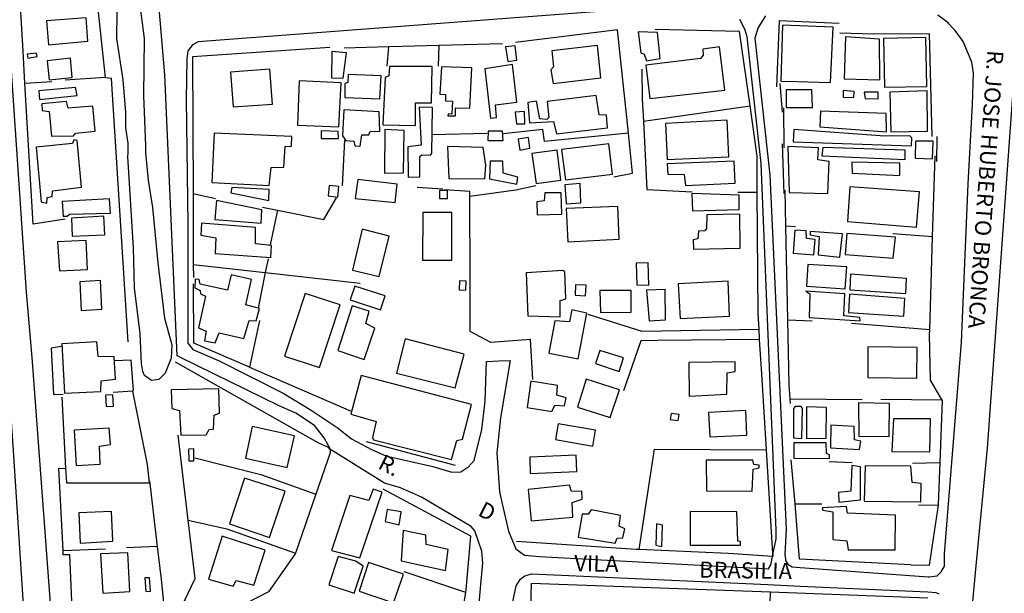
# Model space of a CAD drawing. Units: millimetres. Extents: x 182719 to 7800664, y 539437 to 1685375.
# Drawn here: x 186780 to 186933, y 1681121 to 1681211 of the extents above; entities that cross this region are included whole.
import ezdxf
from ezdxf.enums import TextEntityAlignment as Align

# ---------------------------------------------------------------- set-up
doc = ezdxf.new("R2010")
doc.units = ezdxf.units.MM
doc.header["$LTSCALE"] = 5
doc.header["$MEASUREMENT"] = 0
for name, color, linetype in [('V-CANAL', 111, 'Continuous'), ('V-EDIFICACAO', 7, 'Continuous'), ('V-LOTE', 1, 'Continuous'), ('V-NOME_DOS_LOGRADOUROS', 2, 'Continuous'), ('V-QUADRA', 40, 'Continuous'), ('V-TESTADA', 4, 'Continuous')]:
    doc.layers.add(name, color=color, linetype=linetype)
doc.styles.get("Standard").update_dxf_attribs({"font": 'ARIAL.TTF'})

msp = doc.modelspace()

# ---------------------------------------------------------------- linework, layer by layer
at = {"layer": 'V-CANAL'}
for points in [[(186796.75, 1681190.75), (186796.76, 1681191.41), (186796.38, 1681193.81), (186796.37, 1681196.2), (186795.99, 1681201.3), (186794.97, 1681207.73), (186795.07, 1681211.84), (186794.76, 1681216.27), (186794.58, 1681217.64)], [(186798.16, 1681217.8), (186798.18, 1681217.49), (186798.66, 1681213.51), (186798.6, 1681212.5), (186799.27, 1681207.73), (186799.13, 1681198.83), (186799.43, 1681190.99)], [(186796.74, 1681189.88), (186796.75, 1681190.75)], [(186799.43, 1681190.99), (186799.46, 1681190.06)], [(186801.16, 1681154.59), (186800.41, 1681154.49), (186799.3, 1681155.25), (186799.04, 1681155.91), (186798.85, 1681157.15), (186798.6, 1681161.8), (186797.72, 1681168.93), (186797.61, 1681175.11), (186796.73, 1681189.35), (186796.74, 1681189.88)], [(186799.46, 1681190.06), (186799.47, 1681189.93), (186799.89, 1681185.66), (186800.56, 1681181.41), (186801.35, 1681172.79), (186802.39, 1681164.19), (186803.54, 1681160.03), (186803.46, 1681157.95)], [(186803.46, 1681157.95), (186802.53, 1681155.65), (186801.51, 1681154.63), (186801.16, 1681154.59)]]:
    msp.add_lwpolyline(points, dxfattribs=at)
at = {"layer": 'V-EDIFICACAO'}
for points in [[(186784.04, 1681210.48), (186784.36, 1681206.73), (186790.49, 1681207.27), (186790.21, 1681210.92), (186784.04, 1681210.48)], [(186876.1, 1681208.72), (186876.48, 1681205.47), (186877.04, 1681205.26), (186877.4, 1681204.25), (186879.5, 1681204.57), (186879.08, 1681208.62), (186876.1, 1681208.72)], [(186900.75, 1681201.01), (186906.02, 1681200.85), (186906.41, 1681209.48), (186898.55, 1681209.8), (186898.28, 1681201.09)], [(186908.32, 1681207.95), (186908.12, 1681201.44), (186913.7, 1681201.28), (186913.64, 1681207.6), (186908.32, 1681207.95)], [(186914.26, 1681207.7), (186914.39, 1681200.14), (186920.96, 1681200.22), (186920.84, 1681207.84), (186914.26, 1681207.7)], [(186828.41, 1681205.66), (186828.36, 1681201.57), (186830.18, 1681201.54), (186830.7, 1681205.47), (186828.41, 1681205.66)], [(186855.46, 1681206.42), (186855.79, 1681204.15), (186857.2, 1681204.35), (186856.94, 1681206.58), (186855.46, 1681206.42)], [(186862.63, 1681205.77), (186862.94, 1681203.32), (186862.52, 1681202.85), (186862.85, 1681200.71), (186870.29, 1681201.61), (186869.75, 1681206.63), (186862.63, 1681205.77)], [(186877.28, 1681203.56), (186877.92, 1681198.35), (186889.55, 1681199.68), (186888.76, 1681206.4), (186886.16, 1681206.05), (186886.19, 1681205.12), (186885.79, 1681204.6), (186877.28, 1681203.56)], [(186781.05, 1681205.28), (186781.15, 1681204.66), (186782.6, 1681204.92), (186782.49, 1681205.45), (186781.05, 1681205.28)], [(186784.14, 1681204.23), (186784.47, 1681201.25), (186788.04, 1681201.65), (186787.79, 1681204.63), (186784.14, 1681204.23)], [(186812.65, 1681202.48), (186813.08, 1681197.09), (186819.19, 1681197.5), (186818.78, 1681202.96), (186812.65, 1681202.48)], [(186837.4, 1681203.35), (186837.29, 1681201.92), (186836.73, 1681201.65), (186836.39, 1681194.26), (186841.46, 1681194.18), (186841.47, 1681197.71), (186843.95, 1681197.69), (186844.06, 1681203.35), (186837.4, 1681203.35)], [(186846.51, 1681195.96), (186846.5, 1681195.65), (186847.66, 1681195.65), (186847.69, 1681196.92), (186849.9, 1681196.88), (186850.21, 1681203.12), (186845.47, 1681203.28), (186845.25, 1681199.03), (186846.1, 1681199), (186846.12, 1681198.03), (186847.18, 1681197.98), (186847.12, 1681195.95)], [(186852.21, 1681202.98), (186853.09, 1681195.32), (186854.03, 1681195.39), (186853.9, 1681197.39), (186857.22, 1681197.82), (186856.56, 1681203.64), (186852.21, 1681202.98)], [(186823.35, 1681201.12), (186823.09, 1681194.22), (186829.55, 1681193.98), (186829.87, 1681200.79), (186823.35, 1681201.12)], [(186830.99, 1681202.1), (186830.95, 1681200.87), (186830.48, 1681200.68), (186830.48, 1681198.55), (186835.92, 1681198.33), (186836.1, 1681201.89), (186830.99, 1681202.1)], [(186782.85, 1681199.57), (186782.98, 1681198.19), (186788.81, 1681198.84), (186788.58, 1681200.06), (186782.85, 1681199.57)], [(186899.11, 1681199.73), (186899.11, 1681196.97), (186903.2, 1681196.95), (186903.1, 1681199.72)], [(186907.98, 1681199.59), (186907.96, 1681198.58), (186909.63, 1681198.51), (186909.69, 1681199.47), (186907.98, 1681199.59)], [(186915.25, 1681199.35), (186915.4, 1681193.19), (186921.1, 1681193.29), (186921.04, 1681199.54), (186915.25, 1681199.35)], [(186861.95, 1681197.9), (186862.18, 1681195.42), (186861.88, 1681195.11), (186860.78, 1681195.2), (186860.28, 1681197.94), (186858.9, 1681197.77), (186859.19, 1681194.6), (186862.92, 1681194.81), (186863.36, 1681192.88), (186871.31, 1681193.8), (186871.14, 1681195.79), (186870.01, 1681195.85), (186869.53, 1681198.82), (186861.95, 1681197.9)], [(186911.26, 1681199.38), (186911.37, 1681198.39), (186913.39, 1681198.34), (186913.43, 1681199.36), (186911.26, 1681199.38)], [(186783.31, 1681197.54), (186783.4, 1681196.52), (186784.45, 1681196.35), (186784.85, 1681192.53), (186788.27, 1681192.56), (186788.56, 1681192.96), (186791.63, 1681193.27), (186791.25, 1681197.16), (186787.4, 1681196.86), (186787.16, 1681197.88), (186783.31, 1681197.54)], [(186830.29, 1681196.59), (186830.09, 1681192.56), (186830.59, 1681191.82), (186831.86, 1681191.72), (186831.99, 1681191), (186832.85, 1681190.93), (186833.11, 1681192.72), (186834.19, 1681192.72), (186834.4, 1681193.25), (186835.91, 1681193.29), (186835.78, 1681196.3), (186830.29, 1681196.59)], [(186842.01, 1681197.02), (186842.32, 1681191.09), (186840.26, 1681190.85), (186840.29, 1681186.12), (186842.12, 1681186.17), (186842.14, 1681189.32), (186842.41, 1681189.58), (186843.76, 1681189.56), (186843.98, 1681189.83), (186844.07, 1681196.97), (186842.01, 1681197.02)], [(186856.95, 1681196.25), (186857.14, 1681194.42), (186858.47, 1681194.41), (186858.38, 1681196.36), (186856.95, 1681196.25)], [(186880.33, 1681194.5), (186880.57, 1681188.89), (186890.18, 1681189.29), (186889.93, 1681195.01), (186880.33, 1681194.5)], [(186904.46, 1681196.4), (186904.35, 1681193.96), (186914.73, 1681193.2), (186914.64, 1681196.02), (186904.46, 1681196.4)], [(186836.66, 1681193.56), (186836.64, 1681186.76), (186839.58, 1681186.81), (186839.71, 1681193.4), (186836.66, 1681193.56)], [(186900.32, 1681193.53), (186900.22, 1681191.6), (186918.61, 1681191.01), (186918.64, 1681192.25), (186918.36, 1681192.58), (186914.44, 1681192.49), (186900.32, 1681193.53)], [(186782.45, 1681190.81), (186783.21, 1681182.27), (186784.13, 1681182.06), (186784.16, 1681182.96), (186784.92, 1681183.14), (186784.97, 1681183.98), (186789.48, 1681184.57), (186788.84, 1681191.81), (186788.32, 1681191.94), (186788.1, 1681191.35), (186782.45, 1681190.81)], [(186810.14, 1681192.96), (186809.78, 1681185.29), (186818.69, 1681184.85), (186818.99, 1681187.64), (186820.95, 1681187.68), (186821.18, 1681190.89), (186822.16, 1681190.97), (186822.2, 1681192.45), (186810.14, 1681192.96)], [(186826.8, 1681193.32), (186826.8, 1681192.17), (186829.49, 1681192.15), (186829.42, 1681193.25), (186826.8, 1681193.32)], [(186852.73, 1681193.31), (186852.72, 1681191.83), (186855.06, 1681191.84), (186854.99, 1681193.31), (186852.73, 1681193.31)], [(186857.4, 1681192.06), (186857.69, 1681190.33), (186859.21, 1681190.66), (186859.01, 1681192.31), (186857.4, 1681192.06)], [(186846.45, 1681190.89), (186846.66, 1681185.9), (186852.23, 1681185.89), (186852.37, 1681187.98), (186852, 1681190.76), (186846.45, 1681190.89)], [(186864.15, 1681190.41), (186864.77, 1681185.71), (186872.07, 1681186.57), (186871.5, 1681191.33), (186864.15, 1681190.41)], [(186899.35, 1681190.88), (186899.56, 1681183.73), (186905.58, 1681183.58), (186905.78, 1681188.56), (186904.03, 1681188.8), (186904.11, 1681190.71), (186899.35, 1681190.88)], [(186904.81, 1681190.76), (186904.67, 1681189.44), (186917.64, 1681188.89), (186917.61, 1681190.32), (186904.81, 1681190.76)], [(186919.23, 1681191.74), (186919.16, 1681189.08), (186921.85, 1681188.97), (186921.97, 1681191.74), (186919.23, 1681191.74)], [(186859.53, 1681189.83), (186860.21, 1681185.14), (186864.08, 1681185.65), (186863.51, 1681190.31), (186859.53, 1681189.83)], [(186853.05, 1681188.63), (186852.94, 1681185.87), (186857.2, 1681185.05), (186857.36, 1681186.14), (186855.11, 1681186.74), (186855.05, 1681188.61), (186853.05, 1681188.63)], [(186880.62, 1681188.21), (186880.68, 1681186.57), (186883.22, 1681186.53), (186883.47, 1681184.82), (186891.15, 1681185.18), (186891.02, 1681188.62), (186880.62, 1681188.21)], [(186909.32, 1681188.48), (186909.38, 1681186.73), (186916.8, 1681186.37), (186916.79, 1681188.28), (186909.32, 1681188.48)], [(186832.47, 1681185.77), (186832.08, 1681182.81), (186838.31, 1681182.2), (186838.62, 1681185.04), (186832.47, 1681185.77)], [(186812.88, 1681184.52), (186812.74, 1681183.71), (186818.64, 1681182.49), (186818.71, 1681184.23), (186812.88, 1681184.52)], [(186828.01, 1681184.84), (186827.84, 1681183.2), (186829.38, 1681183.04), (186829.55, 1681184.65), (186828.01, 1681184.84)], [(186864.69, 1681184.92), (186864.86, 1681181.98), (186867.15, 1681182.13), (186867.04, 1681185.15), (186864.69, 1681184.92)], [(186909.02, 1681184.64), (186908.66, 1681179.21), (186919.39, 1681178.35), (186919.82, 1681183.87), (186909.02, 1681184.64)], [(186786.48, 1681182.34), (186786.66, 1681180.04), (186787.27, 1681180.04), (186787.62, 1681180.38), (186794, 1681180.53), (186793.83, 1681182.73), (186786.48, 1681182.34)], [(186845.17, 1681184.05), (186845.17, 1681182.8), (186846.42, 1681182.8), (186846.42, 1681184.05), (186845.17, 1681184.05)], [(186864.09, 1681183.71), (186861.58, 1681183.67), (186861.48, 1681182.44), (186860.3, 1681182.31), (186860.4, 1681180.26), (186864.21, 1681180.39), (186864.09, 1681183.71)], [(186884.44, 1681183.59), (186884.51, 1681180.9), (186891.82, 1681181.07), (186891.8, 1681183.34), (186884.44, 1681183.59)], [(186810.51, 1681182.48), (186810.22, 1681179.53), (186817.45, 1681178.98), (186817.57, 1681181.05), (186810.51, 1681182.48)], [(186864.87, 1681181.27), (186865.15, 1681176.08), (186873.15, 1681176.48), (186872.92, 1681181.57), (186864.87, 1681181.27)], [(186787.93, 1681179.77), (186788.05, 1681176.93), (186793.15, 1681177.16), (186792.97, 1681180.04), (186787.93, 1681179.77)], [(186842.57, 1681180.63), (186842.53, 1681173.22), (186847.12, 1681173.19), (186847.1, 1681180.65), (186842.57, 1681180.63)], [(186886.74, 1681180.25), (186886.69, 1681178.16), (186886.43, 1681177.78), (186885.49, 1681177.7), (186885.39, 1681176.51), (186884.63, 1681176.37), (186884.67, 1681174.91), (186891.95, 1681175.07), (186891.89, 1681180.36), (186886.74, 1681180.25)], [(186808.16, 1681178.95), (186808.05, 1681177.12), (186810.41, 1681176.69), (186810.29, 1681174.27), (186818.94, 1681173.6), (186819.06, 1681175.47), (186816.54, 1681175.77), (186816.55, 1681178.3), (186808.16, 1681178.95)], [(186833.16, 1681178.04), (186831.66, 1681171.63), (186835.79, 1681170.68), (186837.35, 1681176.93), (186833.16, 1681178.04)], [(186900.43, 1681177.9), (186900.18, 1681174.31), (186903.42, 1681174.06), (186903.63, 1681176.41), (186902.26, 1681176.59), (186902.24, 1681177.79), (186900.43, 1681177.9)], [(186902.85, 1681177.68), (186902.85, 1681177.17), (186904.25, 1681176.89), (186904.1, 1681174.03), (186907.47, 1681173.67), (186907.85, 1681177.3), (186902.85, 1681177.68)], [(186908.52, 1681177.35), (186908.27, 1681174.11), (186915.77, 1681173.51), (186916.1, 1681176.77), (186908.52, 1681177.35)], [(186785.76, 1681176.07), (186786.07, 1681171.54), (186790.45, 1681171.75), (186790.24, 1681176.26), (186785.76, 1681176.07)], [(186875.75, 1681172.72), (186875.87, 1681169.36), (186877.72, 1681169.3), (186877.64, 1681172.78), (186875.75, 1681172.72)], [(186902.47, 1681172.56), (186902.26, 1681169.14), (186908.29, 1681168.73), (186908.54, 1681172.15), (186902.47, 1681172.56)], [(186807.96, 1681169.5), (186807.78, 1681170.22), (186807.2, 1681170.24), (186807.14, 1681168.92), (186807.96, 1681168.49), (186807.99, 1681167.97), (186808.78, 1681167.61), (186807.68, 1681162.68), (186808.88, 1681162.16), (186808.63, 1681160.67), (186810.27, 1681160.32), (186810.93, 1681161.88), (186814.74, 1681161.02), (186815.6, 1681163.84), (186816.65, 1681163.76), (186817.16, 1681165.68), (186815.07, 1681166.28), (186815.94, 1681170.19), (186812.78, 1681170.95), (186812.19, 1681168.52), (186807.96, 1681169.5)], [(186858.64, 1681171.23), (186858.93, 1681164.54), (186863.93, 1681164.38), (186863.96, 1681166.94), (186864.81, 1681167.18), (186864.68, 1681171.39), (186864.38, 1681171.6), (186858.64, 1681171.23)], [(186909.13, 1681171.01), (186909.01, 1681168.6), (186917.72, 1681168.01), (186917.82, 1681170.38), (186909.13, 1681171.01)], [(186789.23, 1681169.84), (186789.47, 1681165.39), (186792.66, 1681165.59), (186792.44, 1681170.04), (186789.23, 1681169.84)], [(186832.02, 1681169.17), (186831.31, 1681167.04), (186836.01, 1681165.48), (186836.75, 1681167.65), (186832.02, 1681169.17)], [(186848.27, 1681169.99), (186848.23, 1681168.57), (186849.29, 1681168.53), (186849.33, 1681169.93), (186848.27, 1681169.99)], [(186866.33, 1681169.38), (186866.26, 1681167.74), (186867.91, 1681167.67), (186867.99, 1681169.3), (186866.33, 1681169.38)], [(186882.31, 1681169.54), (186882.63, 1681164.14), (186890.29, 1681164.47), (186890.07, 1681169.94), (186882.31, 1681169.54)], [(186824.27, 1681168.02), (186821.09, 1681158.26), (186826.53, 1681156.5), (186829.74, 1681166.24), (186824.27, 1681168.02)], [(186870.11, 1681168.47), (186870.2, 1681165.07), (186875, 1681165.12), (186874.97, 1681168.49), (186870.11, 1681168.47)], [(186877.4, 1681168.54), (186877.81, 1681163.79), (186880.35, 1681163.92), (186880.26, 1681168.65), (186877.4, 1681168.54)], [(186902.19, 1681168.37), (186902.78, 1681167.95), (186902.66, 1681164.3), (186910.64, 1681163.76), (186910.54, 1681164.29), (186908.08, 1681164.56), (186908.22, 1681167.98), (186902.19, 1681168.37)], [(186908.95, 1681167.92), (186908.78, 1681165.07), (186917.43, 1681164.49), (186917.58, 1681167.25), (186908.95, 1681167.92)], [(186829.37, 1681159.15), (186833.49, 1681157.77), (186835.12, 1681162.61), (186833.73, 1681163.33), (186834.26, 1681165.29), (186831.58, 1681166.11), (186829.37, 1681159.15)], [(186863.1, 1681163.75), (186862.21, 1681158.74), (186866.74, 1681157.84), (186868.12, 1681164.98), (186865.79, 1681165.47), (186865.38, 1681163.61), (186863.1, 1681163.75)], [(186786.46, 1681160.21), (186786.84, 1681152.53), (186792.51, 1681152.75), (186792.55, 1681154.42), (186794.77, 1681154.67), (186794.56, 1681158.19), (186792.09, 1681158.23), (186791.86, 1681160.52), (186786.46, 1681160.21)], [(186839.86, 1681160.99), (186838.49, 1681155.65), (186847.63, 1681153.35), (186849.01, 1681158.56), (186839.86, 1681160.99)], [(186911.81, 1681159.71), (186911.82, 1681154.93), (186919.44, 1681154.85), (186919.5, 1681159.63), (186911.81, 1681159.71)], [(186870.11, 1681159.13), (186869.44, 1681157.11), (186873.12, 1681155.9), (186873.79, 1681157.99), (186870.11, 1681159.13)], [(186883.97, 1681157.31), (186884.04, 1681152.03), (186889.88, 1681152.34), (186889.92, 1681155.69), (186891.15, 1681155.89), (186891.17, 1681157.38), (186883.97, 1681157.31)], [(186833.01, 1681155.28), (186831.41, 1681149.25), (186835.32, 1681148.1), (186834.75, 1681145.59), (186834.92, 1681145.25), (186847.06, 1681142.17), (186847.88, 1681145.17), (186848.76, 1681145.33), (186850.16, 1681150.76), (186833.01, 1681155.28)], [(186859.38, 1681154.4), (186858.8, 1681150.29), (186862.63, 1681149.64), (186863.13, 1681150.66), (186864.65, 1681150.56), (186864.91, 1681151.77), (186863.41, 1681152.18), (186863.54, 1681153.69), (186859.38, 1681154.4)], [(186868.01, 1681154.67), (186866.67, 1681150.32), (186871.73, 1681148.73), (186873.16, 1681153.04), (186868.01, 1681154.67)], [(186793.25, 1681152.2), (186793.33, 1681150.44), (186794.46, 1681150.48), (186794.37, 1681152.26), (186793.25, 1681152.2)], [(186803.47, 1681153.05), (186803.57, 1681150.11), (186804.74, 1681149.82), (186804.95, 1681145.96), (186808.9, 1681146.02), (186809.34, 1681146.85), (186810.02, 1681146.91), (186810.13, 1681149.09), (186810.98, 1681149.41), (186810.85, 1681153.2), (186803.47, 1681153.05)], [(186910.34, 1681151), (186910.41, 1681145.8), (186915.11, 1681145.78), (186915.2, 1681150.9), (186910.34, 1681151)], [(186881.04, 1681148.41), (186882.33, 1681148.27), (186882.45, 1681149.19), (186881.2, 1681149.35), (186881.04, 1681148.41)], [(186887.02, 1681149.49), (186887.22, 1681145.73), (186892.97, 1681146), (186892.81, 1681149.83), (186887.02, 1681149.49)], [(186900.51, 1681150.43), (186900.27, 1681150.13), (186900.27, 1681145.57), (186901.53, 1681145.45), (186901.67, 1681150.12), (186901.42, 1681150.44), (186900.51, 1681150.43)], [(186902.29, 1681150.37), (186902.25, 1681145.48), (186905.33, 1681145.49), (186905.39, 1681150.3), (186902.29, 1681150.37)], [(186863.64, 1681147.76), (186863.23, 1681145.28), (186869.03, 1681144.27), (186869.46, 1681146.77), (186863.64, 1681147.76)], [(186906.04, 1681147.51), (186905.98, 1681144.02), (186910.5, 1681143.73), (186910.71, 1681145.06), (186909.73, 1681145.27), (186909.69, 1681147.33), (186906.04, 1681147.51)], [(186915.79, 1681148.52), (186915.52, 1681143.45), (186921.47, 1681143.39), (186921.53, 1681148.5), (186915.79, 1681148.52)], [(186788.34, 1681146.73), (186788.67, 1681141.24), (186792.4, 1681141.46), (186792.32, 1681144.29), (186794, 1681144.5), (186793.82, 1681147.06), (186788.34, 1681146.73)], [(186816.02, 1681147.31), (186814.99, 1681142.4), (186821.51, 1681140.93), (186822.63, 1681145.87), (186816.02, 1681147.31)], [(186900.28, 1681144.77), (186900.32, 1681142.38), (186905.83, 1681142.32), (186905.87, 1681142.93), (186905.4, 1681143.1), (186905.32, 1681144.79), (186900.28, 1681144.77)], [(186806.12, 1681143.81), (186806.17, 1681141.98), (186806.96, 1681142), (186806.95, 1681143.85), (186806.12, 1681143.81)], [(186859.22, 1681142.54), (186859.28, 1681140.01), (186866.56, 1681140.33), (186866.43, 1681142.88), (186859.22, 1681142.54)], [(186886.66, 1681142.11), (186886.7, 1681137.29), (186893.83, 1681137.25), (186893.97, 1681140.67), (186894.88, 1681140.87), (186894.88, 1681141.31), (186894.06, 1681141.43), (186893.91, 1681142.09), (186886.66, 1681142.11)], [(186909.3, 1681141.26), (186909.15, 1681137.24), (186907.25, 1681137.03), (186907.29, 1681135.57), (186910.65, 1681135.9), (186910.68, 1681141.06), (186909.3, 1681141.26)], [(186911.37, 1681141.2), (186911.26, 1681135.7), (186920.05, 1681135.62), (186920.08, 1681138.43), (186918.69, 1681138.62), (186918.48, 1681141.14), (186911.37, 1681141.2)], [(186814.84, 1681139.31), (186812.52, 1681132.17), (186818.75, 1681130.06), (186821.17, 1681137.25), (186814.84, 1681139.31)], [(186831.25, 1681136.58), (186828.37, 1681128.04), (186832.8, 1681126.88), (186836.24, 1681137.1), (186834.89, 1681137.57), (186834.17, 1681135.83), (186831.25, 1681136.58)], [(186858.99, 1681137.53), (186859.44, 1681132.67), (186865.92, 1681133.24), (186865.81, 1681135.52), (186867.36, 1681136.02), (186867.31, 1681137.24), (186865.72, 1681137.2), (186865.41, 1681138.17), (186858.99, 1681137.53)], [(186789.08, 1681133.87), (186789.31, 1681129.18), (186794.35, 1681129.46), (186794.16, 1681134.12), (186789.08, 1681133.87)], [(186837.05, 1681134.41), (186836.73, 1681132.52), (186838.91, 1681132.04), (186839.2, 1681134.02), (186837.05, 1681134.41)], [(186868.77, 1681134.38), (186868.31, 1681133.66), (186867.36, 1681133.67), (186866.77, 1681130.1), (186872.52, 1681129.19), (186872.82, 1681129.96), (186873.7, 1681130.01), (186874, 1681131.38), (186873.14, 1681131.79), (186873.32, 1681133.47), (186868.77, 1681134.38)], [(186884.18, 1681134.12), (186884.15, 1681128.88), (186892.01, 1681128.87), (186892.01, 1681129.44), (186891.58, 1681129.49), (186891.44, 1681134.05), (186884.18, 1681134.12)], [(186908.62, 1681133.83), (186908.5, 1681134.89), (186904.73, 1681134.69), (186904.81, 1681134.3), (186906.35, 1681134.05), (186906.36, 1681129.74), (186908.55, 1681129.54), (186908.76, 1681128.15), (186916.06, 1681128.14), (186916.1, 1681133.51), (186908.62, 1681133.83)], [(186878.94, 1681132.18), (186878.84, 1681128.86), (186879.74, 1681128.63), (186879.85, 1681131.97), (186878.94, 1681132.18)], [(186839.53, 1681131.13), (186839.2, 1681126.41), (186846.14, 1681124.94), (186846.53, 1681128.2), (186843.13, 1681128.95), (186843.07, 1681130.42), (186839.53, 1681131.13)], [(186811.38, 1681130.28), (186809.23, 1681123.59), (186813.08, 1681122.48), (186813.53, 1681123.34), (186816.3, 1681122.61), (186818.08, 1681128.08), (186811.38, 1681130.28)], [(186792.46, 1681127.49), (186792.84, 1681121.4), (186797, 1681121.67), (186796.68, 1681127.68), (186792.46, 1681127.49)], [(186829.4, 1681127.08), (186827.97, 1681122.68), (186831.9, 1681121.4), (186833.31, 1681125.61), (186832.15, 1681126.39), (186829.4, 1681127.08)], [(186834.15, 1681126.16), (186832.68, 1681121.69), (186838.04, 1681119.9), (186839.58, 1681124.37), (186834.15, 1681126.16)], [(186799.33, 1681123.78), (186799.48, 1681121.67), (186800.24, 1681121.71), (186800.1, 1681123.8), (186799.33, 1681123.78)]]:
    msp.add_lwpolyline(points, close=True, dxfattribs=at)
at = {"layer": 'V-LOTE'}
for points in [[(186780.4, 1681205.76), (186779.89, 1681214.47)], [(186793.23, 1681201.62), (186791.85, 1681214.77)], [(186872.88, 1681209.06), (186856.99, 1681207.09)], [(186874.57, 1681192.99), (186872.88, 1681209.06)], [(186891.86, 1681208.78), (186878.75, 1681209.09)], [(186893.48, 1681197.23), (186891.86, 1681208.78)], [(186780.69, 1681200.74), (186780.4, 1681205.76)], [(186828.1, 1681206.3), (186806.76, 1681204.84)], [(186837.32, 1681206.4), (186830.35, 1681206.21)], [(186837.06, 1681203.41), (186837.32, 1681206.4)], [(186839.35, 1681206.45), (186837.32, 1681206.4)], [(186845.11, 1681206.61), (186839.35, 1681206.45)], [(186845.05, 1681203.42), (186845.11, 1681206.61)], [(186854.99, 1681206.88), (186845.11, 1681206.61)], [(186806.76, 1681204.84), (186806.85, 1681183.53)], [(186876.66, 1681202.91), (186876.73, 1681198.32), (186876.91, 1681194.84)], [(186793.23, 1681201.62), (186786.96, 1681201.2)], [(186796.74, 1681160.49), (186794.15, 1681201.48), (186793.23, 1681201.61), (186793.23, 1681201.62)], [(186780.69, 1681200.74), (186784.87, 1681201.02)], [(186781.98, 1681178.82), (186780.69, 1681200.74)], [(186876.91, 1681194.84), (186893.48, 1681197.23)], [(186894.59, 1681189.38), (186893.48, 1681197.23)], [(186893.48, 1681197.23), (186893.49, 1681197.23)], [(186898.69, 1681196.9), (186898.75, 1681190.71)], [(186874.57, 1681192.99), (186861.5, 1681191.7), (186861.25, 1681193.54), (186855.07, 1681192.89)], [(186876.91, 1681194.84), (186877.45, 1681184.23), (186884.48, 1681183.85)], [(186830.12, 1681184.8), (186830.46, 1681191.9)], [(186852.6, 1681192.91), (186844.05, 1681192.69)], [(186872.31, 1681186.18), (186875.22, 1681186.76), (186874.57, 1681192.99)], [(186894.62, 1681183.75), (186894.59, 1681189.38)], [(186921.89, 1681176.85), (186922.29, 1681189.46)], [(186845.71, 1681184.25), (186841.7, 1681184.54)], [(186860.17, 1681184.8), (186857.07, 1681184.12), (186849.89, 1681183.1)], [(186806.85, 1681183.53), (186806.88, 1681176.26)], [(186810.34, 1681182.77), (186806.85, 1681183.53)], [(186819.98, 1681180.98), (186827.17, 1681179.55), (186829.14, 1681182.9)], [(186849.89, 1681183.1), (186849.89, 1681183.89), (186845.96, 1681184.14)], [(186849.96, 1681170.16), (186849.89, 1681183.1)], [(186894.62, 1681183.75), (186891.57, 1681183.76)], [(186894.73, 1681164.89), (186894.62, 1681183.75)], [(186899.05, 1681178.5), (186898.93, 1681184.09)], [(186817.64, 1681181.45), (186819.98, 1681180.98)], [(186819.98, 1681180.98), (186818.82, 1681175.59)], [(186786.97, 1681179.59), (186781.98, 1681178.82)], [(186899.37, 1681163.91), (186899.05, 1681178.5)], [(186900.58, 1681178.4), (186899.05, 1681178.5)], [(186921.89, 1681176.85), (186915.7, 1681177.33)], [(186921.43, 1681162.36), (186921.89, 1681176.85)], [(186806.88, 1681176.26), (186806.89, 1681172.55)], [(186806.89, 1681172.55), (186806.9, 1681170.49)], [(186806.89, 1681172.55), (186818.09, 1681171.29)], [(186818.52, 1681173.43), (186818.09, 1681171.29)], [(186818.09, 1681171.29), (186816.99, 1681165.73)], [(186818.09, 1681171.29), (186832.82, 1681169.63)], [(186815.62, 1681156.58), (186806.99, 1681160.28), (186806.9, 1681169.52)], [(186859.69, 1681154.64), (186859.32, 1681160.85), (186853.17, 1681160.42), (186849.93, 1681162.11), (186849.96, 1681170.16)], [(186868.26, 1681164.83), (186876.67, 1681162.16), (186894.88, 1681162.49)], [(186894.88, 1681162.49), (186894.73, 1681164.89)], [(186817.16, 1681163.83), (186815.62, 1681156.58)], [(186899.59, 1681153.82), (186899.37, 1681163.91)], [(186899.37, 1681163.91), (186903.16, 1681163.76)], [(186921.43, 1681162.36), (186909.27, 1681163.33)], [(186894.98, 1681160.88), (186894.88, 1681162.49)], [(186921.41, 1681161.62), (186921.43, 1681162.36)], [(186921.58, 1681154.51), (186921.41, 1681161.62)], [(186786.31, 1681159.76), (186784.78, 1681159.52)], [(186879.07, 1681160.69), (186876.52, 1681160.65), (186873.81, 1681152.85)], [(186894.98, 1681160.88), (186879.07, 1681160.69)], [(186895.31, 1681155.51), (186894.98, 1681160.88)], [(186784.78, 1681159.52), (186785.13, 1681152.31)], [(186797.47, 1681152.84), (186797.47, 1681152.85), (186797.58, 1681152.93), (186797.24, 1681157.66), (186794.65, 1681157.52)], [(186828.23, 1681143.36), (186828.21, 1681143.69), (186827.94, 1681144.04), (186826.32, 1681144.78), (186804.11, 1681157.33)], [(186815.62, 1681156.58), (186831.43, 1681149.73)], [(186896.04, 1681143.67), (186895.31, 1681155.51)], [(186899.72, 1681151.63), (186899.59, 1681153.82)], [(186923.38, 1681151.4), (186921.58, 1681154.51)], [(186785.13, 1681152.31), (186786.64, 1681152.35)], [(186786.99, 1681140.83), (186787.16, 1681138.57), (186800.08, 1681138.57), (186799.76, 1681141.41), (186797.47, 1681152.84)], [(186797.47, 1681152.84), (186794.42, 1681152.62)], [(186786.46, 1681151.9), (186786.99, 1681140.83)], [(186899.77, 1681150.88), (186899.72, 1681151.63)], [(186899.72, 1681151.63), (186910.92, 1681151.52)], [(186923.38, 1681151.4), (186913.82, 1681151.51)], [(186923.05, 1681141.7), (186923.4, 1681151.37)], [(186923.4, 1681151.37), (186923.38, 1681151.4)], [(186806.1, 1681132.74), (186804.53, 1681145.99)], [(186828.23, 1681143.36), (186825.96, 1681136.81)], [(186876.26, 1681128.17), (186878.65, 1681143.79), (186896.04, 1681143.67)], [(186897.04, 1681127.58), (186896.04, 1681143.67)], [(186807.14, 1681142.46), (186817.39, 1681139.84), (186825.96, 1681136.81)], [(186900.48, 1681135.29), (186899.9, 1681142.16)], [(186905.78, 1681141.9), (186909.39, 1681141.73)], [(186918.73, 1681141.61), (186923.05, 1681141.7)], [(186922.81, 1681135.2), (186923.05, 1681141.7)], [(186786.64, 1681128.05), (186785.99, 1681140.83)], [(186785.99, 1681140.83), (186786.99, 1681140.81)], [(186800.05, 1681138.86), (186801.27, 1681128.67)], [(186825.96, 1681136.81), (186822.77, 1681127.6)], [(186849.35, 1681121.91), (186850.06, 1681130.26), (186836.41, 1681137.56)], [(186900.48, 1681135.29), (186904.64, 1681135.3)], [(186901.2, 1681126.69), (186900.48, 1681135.29)], [(186922.79, 1681135.07), (186922.81, 1681135.2)], [(186919.68, 1681135.13), (186922.79, 1681135.07)], [(186921.39, 1681125.72), (186922.79, 1681135.07)], [(186822.77, 1681127.6), (186822.74, 1681127.5), (186818.56, 1681121.62), (186811.54, 1681117.98), (186808.63, 1681117.76), (186805.52, 1681120.18), (186807.18, 1681123.68), (186806.1, 1681132.74)], [(186806.1, 1681132.74), (186812.08, 1681131.38), (186822.77, 1681127.6)], [(186875.75, 1681128.19), (186857.18, 1681129.44)], [(186786.64, 1681128.05), (186793.21, 1681128.3)], [(186786.67, 1681127.37), (186786.64, 1681128.05)], [(186801.27, 1681128.67), (186796.49, 1681128.45)], [(186801.27, 1681128.67), (186801.88, 1681123.53), (186802.32, 1681119.41)], [(186876.26, 1681128.17), (186875.75, 1681128.19)], [(186890.07, 1681127.55), (186876.26, 1681128.17)], [(186896.97, 1681127.08), (186890.07, 1681127.55)], [(186897.04, 1681127.58), (186897.04, 1681127.43)], [(186787.69, 1681127.34), (186786.67, 1681127.37)], [(186788.1, 1681117.76), (186787.69, 1681127.34)], [(186897.04, 1681127.08), (186896.97, 1681127.08)], [(186897.04, 1681127.43), (186897.04, 1681127.08)], [(186918.48, 1681125.82), (186901.2, 1681126.69)], [(186849.27, 1681121.47), (186839.69, 1681124.73)], [(186918.48, 1681125.82), (186921.39, 1681125.72)], [(186847.81, 1681113.18), (186849.27, 1681121.47)], [(186849.27, 1681121.47), (186849.35, 1681121.91)], [(186859.42, 1681122.9), (186859.31, 1681117.46)], [(186896.69, 1681121.52), (186859.42, 1681122.9)], [(186896.02, 1681099.41), (186896.69, 1681121.52)], [(186921.15, 1681120.62), (186896.69, 1681121.52)]]:
    msp.add_lwpolyline(points, dxfattribs=at)
at = {"layer": 'V-QUADRA'}
for points in [[(186727.63, 1681825.11), (186735.06, 1681736.91), (186738.78, 1681686.55), (186738.78, 1681686.55), (186753.04, 1681497.22), (186753.23, 1681493.19), (186753.23, 1681493.19), (186754.03, 1681481.24), (186762.19, 1681374.45), (186763.68, 1681357.18), (186763.75, 1681356.18), (186763.75, 1681356.18), (186764.64, 1681343.24), (186772.48, 1681245.31), (186776.76, 1681167.53), (186777.96, 1681157.44), (186778.92, 1681142.75), (186778.92, 1681142.75), (186783.82, 1681067.74), (186785.24, 1681048.05), (186789.75, 1680938.96)], [(186732.64, 1681801.54), (186734.53, 1681776.89), (186738.45, 1681729.89), (186740.39, 1681703.95), (186743.86, 1681662.94), (186756.15, 1681499.36), (186756.72, 1681493.19), (186756.72, 1681493.19), (186757.17, 1681483.81), (186768.4, 1681341.02), (186772.01, 1681291.04), (186777.43, 1681219.52), (186780.91, 1681168.22), (186780.91, 1681168.22), (186781.79, 1681158.04), (186789.67, 1681052.28), (186789.71, 1681047.8), (186791.93, 1680988.57), (186792.06, 1680980.15), (186793.31, 1680942.9)], [(186851.04, 1681116.25), (186851.67, 1681123.33), (186851.67, 1681123.33), (186851.92, 1681126.08), (186851.77, 1681127.92), (186850.7, 1681131.09), (186850.09, 1681131.75), (186849.24, 1681132.26), (186849.24, 1681132.26), (186842.36, 1681136.35), (186839.13, 1681137.77), (186839.13, 1681137.77), (186836.65, 1681138.53), (186828.21, 1681143.74), (186827.22, 1681145.55), (186825.76, 1681147.48), (186822.82, 1681149.42), (186820.23, 1681150.52), (186804.99, 1681158.01), (186804.99, 1681158.01), (186804.37, 1681158.31), (186802.48, 1681202.03), (186797.1, 1681264.84)], [(186888.46, 1681213.31), (186807.63, 1681207.2), (186806.74, 1681206.7), (186806.06, 1681205.78), (186805.9, 1681204.54), (186805.8, 1681198.19), (186806.02, 1681178.76), (186806.02, 1681160.27), (186806.83, 1681159.33), (186810.79, 1681157.58), (186820.86, 1681152.5), (186825.24, 1681149.88), (186829.28, 1681147.19), (186831.48, 1681145.41), (186834.63, 1681143.74), (186836.86, 1681142.77), (186844.14, 1681141.12), (186847.08, 1681140.23), (186848.49, 1681140.26), (186849.46, 1681140.9), (186849.46, 1681140.9), (186849.62, 1681141), (186850.56, 1681142.01), (186851.77, 1681146.86), (186852.27, 1681151.25), (186852.48, 1681157.45), (186854.4, 1681157.54), (186854.4, 1681157.54), (186856.18, 1681157.62), (186854.65, 1681148.66), (186854.1, 1681143.23), (186854.52, 1681137.14), (186854.95, 1681135.3), (186854.95, 1681135.3), (186855.94, 1681131.02), (186857.07, 1681128.28), (186858.4, 1681127.29), (186859.54, 1681127.2), (186859.54, 1681127.2), (186860.74, 1681127.11), (186896.29, 1681125.16), (186896.29, 1681125.16), (186896.38, 1681125.16), (186896.38, 1681125.16), (186896.71, 1681125.8), (186896.71, 1681125.8), (186896.92, 1681126.83), (186896.92, 1681126.83), (186896.97, 1681127.08), (186896.97, 1681127.08), (186897.04, 1681127.43), (186897.04, 1681127.43), (186897.53, 1681129.86), (186897.57, 1681131.18), (186895.23, 1681188.24), (186893.03, 1681207.98), (186892.71, 1681209.01), (186892.71, 1681209.01), (186892.63, 1681209.28), (186891.92, 1681210.65)], [(186895.9, 1681211.21), (186894.75, 1681209.43), (186894.61, 1681208.97), (186894.61, 1681208.97), (186894.23, 1681207.76), (186896.59, 1681186.43), (186899.11, 1681131.33), (186898.89, 1681127.41), (186898.89, 1681127.41), (186898.98, 1681126.73), (186898.98, 1681126.73), (186899.01, 1681126.49), (186899.35, 1681125.92), (186900.06, 1681125.49), (186901.26, 1681125.4), (186901.26, 1681125.4), (186921.2, 1681123.94), (186921.2, 1681123.94), (186921.42, 1681123.92), (186922.57, 1681124.07), (186923.23, 1681124.71), (186923.68, 1681125.48), (186923.68, 1681125.48), (186923.75, 1681125.59), (186923.74, 1681127.52), (186923.74, 1681127.52), (186926.4, 1681160.46), (186927.42, 1681185.11), (186928.08, 1681197.43), (186928.23, 1681202.3), (186927.99, 1681204.01), (186926.66, 1681207.26), (186925.41, 1681208.97), (186925.15, 1681209.23), (186925.15, 1681209.23), (186924.4, 1681210), (186924.4, 1681210), (186924.28, 1681210.13), (186922.69, 1681211.34)], [(186934.65, 1681203.91), (186930.37, 1681143.95), (186928.58, 1681125.13), (186928.58, 1681125.13), (186928.09, 1681120.02), (186928.09, 1681120.02), (186926.57, 1681104.04), (186922.01, 1681043.82), (186920.13, 1681023.98), (186917.13, 1680973.87), (186917.13, 1680973.87), (186913.7, 1680939.12)], [(186922.96, 1681121.22), (186922.42, 1681121.46), (186921.15, 1681121.52), (186921.15, 1681121.52), (186901.26, 1681122.43), (186901.26, 1681122.43), (186896.23, 1681122.67), (186896.23, 1681122.67), (186859.54, 1681124.35), (186859.54, 1681124.35), (186859.43, 1681124.36), (186858.45, 1681124.01), (186857.64, 1681123.42), (186857.31, 1681122.92), (186857.31, 1681122.92), (186857.04, 1681122.51), (186853.32, 1681104.81)]]:
    msp.add_lwpolyline(points, dxfattribs=at)
at = {"layer": 'V-TESTADA'}
for points in [[(186780.4, 1681205.76), (186779.89, 1681214.47)], [(186898, 1681210.49), (186897.62, 1681200.19)], [(186898, 1681210.49), (186907.34, 1681210.1)], [(186872.88, 1681209.06), (186856.99, 1681207.09)], [(186891.86, 1681208.78), (186878.75, 1681209.09)], [(186893.49, 1681197.23), (186891.86, 1681208.78)], [(186907.44, 1681208.59), (186912.7, 1681208.42), (186921.41, 1681208.48)], [(186921.82, 1681192.48), (186921.41, 1681208.48)], [(186780.69, 1681200.74), (186780.4, 1681205.76)], [(186828.1, 1681206.3), (186806.76, 1681204.84)], [(186837.32, 1681206.4), (186830.35, 1681206.21)], [(186839.35, 1681206.45), (186837.32, 1681206.4)], [(186845.11, 1681206.61), (186839.35, 1681206.45)], [(186854.99, 1681206.88), (186845.11, 1681206.61)], [(186806.76, 1681204.84), (186806.85, 1681183.53)], [(186781.98, 1681178.82), (186780.69, 1681200.74)], [(186898.14, 1681200.7), (186898.49, 1681196.24)], [(186894.59, 1681189.38), (186893.49, 1681197.23)], [(186898.69, 1681196.9), (186898.75, 1681190.71)], [(186922.54, 1681188.55), (186922.57, 1681192.48)], [(186898.77, 1681183.58), (186898.53, 1681191.32)], [(186894.62, 1681183.75), (186894.59, 1681189.38)], [(186921.89, 1681176.85), (186922.29, 1681189.46)], [(186806.85, 1681183.53), (186806.88, 1681176.26)], [(186894.73, 1681164.89), (186894.62, 1681183.75)], [(186899.05, 1681178.5), (186898.93, 1681184.09)], [(186899.37, 1681163.91), (186899.05, 1681178.5)], [(186921.43, 1681162.36), (186921.89, 1681176.85)], [(186806.88, 1681176.26), (186806.89, 1681172.55)], [(186806.89, 1681172.55), (186806.9, 1681170.49)], [(186815.62, 1681156.58), (186806.99, 1681160.28), (186806.9, 1681169.52)], [(186894.88, 1681162.49), (186894.73, 1681164.89)], [(186899.59, 1681153.82), (186899.37, 1681163.91)], [(186894.98, 1681160.88), (186894.88, 1681162.49)], [(186921.41, 1681161.62), (186921.43, 1681162.36)], [(186921.58, 1681154.51), (186921.41, 1681161.62)], [(186895.31, 1681155.51), (186894.98, 1681160.88)], [(186784.78, 1681159.52), (186785.13, 1681152.31)], [(186828.23, 1681143.36), (186828.21, 1681143.69), (186827.94, 1681144.04), (186826.32, 1681144.78), (186804.11, 1681157.33)], [(186815.62, 1681156.58), (186831.43, 1681149.73)], [(186896.04, 1681143.67), (186895.31, 1681155.51)], [(186899.72, 1681151.63), (186899.59, 1681153.82)], [(186923.38, 1681151.4), (186921.58, 1681154.51)], [(186786.46, 1681151.9), (186786.99, 1681140.83)], [(186899.77, 1681150.88), (186899.72, 1681151.63)], [(186923.05, 1681141.7), (186923.4, 1681151.37)], [(186923.4, 1681151.37), (186923.38, 1681151.4)], [(186833.8, 1681144.98), (186847.64, 1681141.3)], [(186897.04, 1681127.58), (186896.04, 1681143.67)], [(186900.48, 1681135.29), (186899.9, 1681142.16)], [(186922.81, 1681135.2), (186923.05, 1681141.7)], [(186786.64, 1681128.05), (186785.99, 1681140.83)], [(186785.99, 1681140.83), (186786.99, 1681140.81)], [(186849.35, 1681121.91), (186850.06, 1681130.26), (186836.41, 1681137.56)], [(186901.2, 1681126.69), (186900.48, 1681135.29)], [(186922.79, 1681135.07), (186922.81, 1681135.2)], [(186921.39, 1681125.72), (186922.79, 1681135.07)], [(186875.75, 1681128.19), (186857.18, 1681129.44)], [(186786.67, 1681127.37), (186786.64, 1681128.05)], [(186876.26, 1681128.17), (186875.75, 1681128.19)], [(186890.07, 1681127.55), (186876.26, 1681128.17)], [(186896.97, 1681127.08), (186890.07, 1681127.55)], [(186897.04, 1681127.58), (186897.04, 1681127.43)], [(186787.69, 1681127.34), (186786.67, 1681127.37)], [(186788.1, 1681117.76), (186787.69, 1681127.34)], [(186897.04, 1681127.08), (186896.97, 1681127.08)], [(186897.04, 1681127.43), (186897.04, 1681127.08)], [(186918.48, 1681125.82), (186901.2, 1681126.69)], [(186918.48, 1681125.82), (186921.39, 1681125.72)], [(186847.81, 1681113.18), (186849.27, 1681121.47)], [(186849.27, 1681121.47), (186849.35, 1681121.91)], [(186859.42, 1681122.9), (186859.31, 1681117.46)], [(186896.69, 1681121.52), (186859.42, 1681122.9)], [(186921.15, 1681120.62), (186896.69, 1681121.52)]]:
    msp.add_lwpolyline(points, dxfattribs=at)

# ---------------------------------------------------------------- texts
at = {"layer": 'V-NOME_DOS_LOGRADOUROS'}
for s, height, rotation, p in [('R. JOSE HUBERTO BRONCA', 2.50002, 266, (186929.653, 1681205.991)), ('R.', 2.5, 333, (186835.09, 1681140.19)), ('D', 2.5, 333, (186850.64, 1681132.86)), ('VILA', 2.4998, 359, (186866.11, 1681124.03)), ('BRASILIA', 2.4998, 359, (186885.54, 1681123.04))]:
    msp.add_text(s, height=height, rotation=rotation, dxfattribs=at).set_placement(p, align=Align.BOTTOM_LEFT)

doc.saveas('drawing.dxf')
